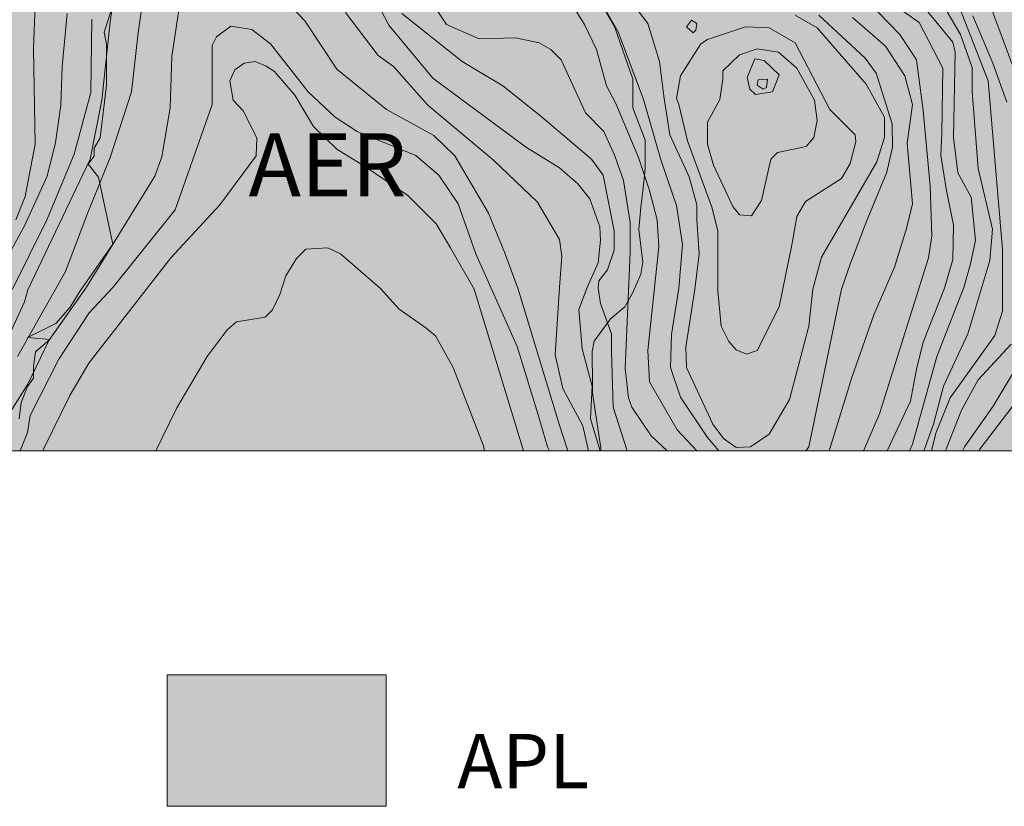
# Model space of a CAD drawing. Units: millimetres. Extents: x 4328 to 16365, y 4351 to 10161.
# Drawn here: x 7108 to 8043, y 4352 to 5098 of the extents above; entities that cross this region are included whole.
import ezdxf

# ---------------------------------------------------------------- set-up
doc = ezdxf.new("R2010")
doc.units = ezdxf.units.MM
doc.layers.get('0').update_dxf_attribs({"lineweight": 5})
for name, color, linetype, lineweight in [('10-50', 7, 'Continuous', 5), ('50-100', 7, 'Continuous', 5), ('AER', 2, 'Continuous', 20), ('APL', 70, 'Continuous', 20), ('APP', 105, 'Continuous', 20), ('cota 100', 7, 'Continuous', 5), ('CURVAS PD', 7, 'Continuous', 20), ('texto', 7, 'Continuous', 20)]:
    doc.layers.add(name, color=color, linetype=linetype, lineweight=lineweight)

msp = doc.modelspace()

# ---------------------------------------------------------------- hatches: boundary and pattern name
at = {"layer": 'AER'}
h = msp.add_hatch(color=256, dxfattribs=at)
h.paths.add_polyline_path([(8531.93, 7537.83), (8516.22, 7537.83), (8424.35, 7484.27), (8340.13, 7369.51), (8248.25, 7369.51), (8226.38, 7183.88), (8088.09, 6899.17), (8090.31, 6865.89), (8090.31, 6845.92), (8101.42, 6821.52), (8103.64, 6812.65), (8114.74, 6799.33), (8128.07, 6790.46), (8141.39, 6757.18), (8163.6, 6746.09), (8168.04, 6706.16), (8168.04, 6681.75), (8152.5, 6628.51), (8132.51, 6601.89), (8112.52, 6588.57), (8081.07, 6541.16), (8063.31, 6527.85), (8047.76, 6518.97), (8032.21, 6505.66), (7998.9, 6447.98), (7983.35, 6436.89), (7885.63, 6401.39), (7832.33, 6392.52), (7814.56, 6370.33), (7810.12, 6359.24), (7801.24, 6350.36), (7779.03, 6332.61), (7776.81, 6301.56), (7741.27, 6266.06), (7732.39, 6239.44), (7730.17, 6215.03), (7674.44, 6065.09), (7670, 6038.47), (7667.78, 6007.41), (7652.23, 5985.22), (7652.23, 5956.38), (7645.57, 5943.07), (7643.35, 5927.54), (7643.35, 5860.98), (7647.79, 5838.8), (7654.45, 5827.71), (7672.22, 5809.96), (7685.54, 5801.08), (7703.31, 5778.9), (7712.2, 5743.4), (7721.08, 5734.53), (7729.96, 5721.22), (7747.73, 5710.12), (7752.17, 5687.94), (7752.17, 5674.63), (7712.2, 5676.85), (7727.74, 5663.54), (7745.51, 5656.88), (7747.73, 5639.13), (7747.73, 5630.26), (7738.85, 5610.29), (7792.15, 5610.29), (7803.25, 5619.16), (7838.79, 5628.04), (7854.33, 5636.91), (7874.32, 5648.01), (7883.21, 5648.01), (7907.64, 5654.66), (7975.37, 5644.68), (7998.69, 5632.48), (8020.9, 5625.82), (8043.11, 5623.6), (8058.66, 5616.95), (8069.76, 5592.54), (8094.19, 5572.58), (8098.63, 5519.33), (8063.55, 5418.15), (8028.46, 5316.97), (8019.66, 5267.37), (8020.46, 5252.97), (8017.26, 5156.97), (8022.06, 5132.17), (8054.06, 5046.57), (8059.47, 5011.41), (8058.86, 4953.77), (8066.86, 4877.77), (8076.46, 4830.57), (8070.06, 4794.57), (8032.46, 4731.37), (8005.26, 4692.97), (8003.43, 4689.09), (8531.93, 4689.09)])
h.paths.add_polyline_path([(8063.07, 6058.11), (8265.8, 6058.11), (8265.8, 5958.94), (8063.07, 5958.94)], flags=24)
h = msp.add_hatch(color=256, dxfattribs=at)
h.paths.add_polyline_path([(7642.01, 5134.11), (7634.29, 5145.67), (7556.62, 5179.19), (7554.69, 5186.89), (7543.12, 5202.31), (7531.54, 5215.8), (7506.06, 5233.77), (7455.66, 5241.77), (7434.86, 5252.97), (7349.26, 5334.57), (7320.46, 5372.17), (7302.86, 5388.17), (7286.06, 5398.57), (7232.57, 5408.48), (7192.06, 5408.48), (7168.92, 5400.77), (7155.42, 5391.13), (7134.2, 5381.5), (7126.48, 5362.23), (7115.5, 5328.71), (7109.26, 5296.17), (7109.26, 5264.97), (7103.51, 5219.19), (7099.65, 5207.63), (7095.79, 5196.06), (7091.94, 5192.21), (7090.97, 5189.32), (7090.01, 5176.8), (7082.29, 5142.11), (7201.88, 5128.63), (7188.38, 5086.24), (7190.31, 5074.68), (7190.31, 5036.14), (7184.52, 4986.04), (7178.73, 4976.41), (7178.73, 4968.7), (7172.95, 4961), (7182.86, 4948.75), (7196.36, 4885.16), (7165.5, 4840.85), (7155.85, 4825.43), (7142.35, 4810.02), (7115.35, 4796.53), (7136.57, 4794.61), (7123.06, 4783.04), (7121.13, 4769.56), (7121.13, 4758), (7115.35, 4750.29), (7109.56, 4734.87), (7107.63, 4719.46), (7063.27, 4719.46), (6980.33, 4734.87), (6935.96, 4740.66), (6889.67, 4742.58), (6864.6, 4744.51), (6853.02, 4744.51), (6814.06, 4732.97), (6788.46, 4723.37), (6763.66, 4708.97), (6741.13, 4689.09), (7659.72, 4689.09), (7659.72, 4691.88), (7652, 4743.9), (7651.83, 4759.81), (7651.65, 4775.73), (7651.65, 4783.43), (7653.58, 4793.07), (7669.01, 4814.26), (7682.51, 4825.82), (7690.23, 4839.31), (7697.94, 4856.65), (7699.87, 4868.21), (7696.01, 4899.04), (7697.94, 4920.23), (7699.87, 4935.65), (7701.8, 4956.84), (7701.8, 4983.82), (7690.23, 5014.65), (7690.23, 5041.62), (7672.87, 5091.72), (7657.44, 5118.69)])
h.paths.add_polyline_path([(7305.28, 5010.64), (7508.01, 5010.64), (7508.01, 4911.46), (7305.28, 4911.46)], flags=24)
at = {"layer": 'APL'}
msp.add_hatch(color=256, dxfattribs=at).paths.add_polyline_path([(7456.02, 4476.61), (7247.98, 4476.61), (7247.98, 4351.88), (7456.02, 4351.88)])
at = {"layer": 'APP'}
h = msp.add_hatch(color=256, dxfattribs=at)
h.paths.add_polyline_path([(7502.06, 5638.57), (7478.06, 5644.97), (7470.46, 5644.97), (7462.86, 5644.97), (7444.46, 5653.77), (7434.06, 5676.17), (7428.46, 5712.17), (7418.06, 5728.97), (7410.86, 5777.77), (7418.06, 5805.77), (7422.06, 5845.77), (7426.06, 5861.77), (7426.06, 5884.17), (7405.26, 5922.57), (7398.86, 5957.77), (7394.06, 5967.37), (7394.86, 5972.17), (7392.46, 5988.17), (7424.46, 6036.17), (7453.26, 6104.17), (7490.06, 6178.57), (7512.46, 6245.77), (7520.59, 6323.26), (7520.59, 6352.1), (7511.71, 6385.37), (7502.83, 6387.59), (7487.28, 6383.16), (7476.17, 6372.06), (7465.07, 6356.53), (7449.52, 6325.47), (7407.33, 6292.2), (7398.44, 6276.67), (7391.78, 6252.26), (7347.36, 6234.51), (7318.49, 6216.77), (7296.46, 6168.17), (7285.26, 6155.37), (7265.26, 6142.57), (7208.46, 6118.57), (7194.86, 6106.57), (7171.66, 6073.77), (7118.06, 5974.83), (7115.84, 5963.73), (7091.41, 5948.2), (7084.75, 5939.33), (7062.54, 5926.02), (7040.33, 5903.83), (7029.23, 5886.09), (7018.12, 5868.34), (6991.47, 5846.15), (6984.81, 5788.47), (6971.48, 5795.13), (6927.06, 5821.75), (6900.41, 5839.5), (6878.2, 5863.9), (6816.02, 5908.27), (6809.35, 5908.27), (6793.81, 5919.36), (6784.92, 5932.67), (6773.82, 5941.55), (6773.82, 5959.3), (6764.94, 5968.17), (6758.27, 6001.45), (6758.27, 6023.63), (6715.13, 6096.83), (6715.13, 6114.58), (6699.58, 6130.11), (6688.48, 6145.64), (6655.16, 6145.64), (6637.4, 6136.76), (6621.85, 6119.01), (6608.53, 6092.39), (6599.64, 6070.21), (6581.87, 6043.58), (6566.33, 6012.53), (6539.68, 5979.25), (6526.35, 5954.84), (6479.41, 5908.34), (6465.48, 5912.2), (6428.08, 5905.4), (6388.13, 5886.7), (6320.98, 5822.95), (6246.18, 5762.6), (6235.98, 5757.5), (6224.08, 5759.2), (6211.33, 5771.1), (6202.83, 5786.4), (6184.98, 5845.05), (6169.68, 5880.75), (6143.33, 5908.8), (6116.98, 5919), (6047.28, 5922.4), (6038.78, 5927.5), (6028.58, 5942.8), (6004.78, 6009.95), (5971.63, 6051.6), (5965.68, 6097.5), (5952.93, 6128.1), (5933.38, 6146.8), (5921.48, 6150.2), (5881.53, 6126.4), (5846.68, 6119.6), (5841.58, 6123), (5839.03, 6131.5), (5839.88, 6155.3), (5836.48, 6163.8), (5805.88, 6184.2), (5802.48, 6193.55), (5802.48, 6219.05), (5814.38, 6253.9), (5816.08, 6344.85), (5807.58, 6383.1), (5790.58, 6424.75), (5759.13, 6450.25), (5749.78, 6486.8), (5737.03, 6497.85), (5727.68, 6497.85), (5698.78, 6486.8), (5676.68, 6485.95), (5648.63, 6499.55), (5623.98, 6521.65), (5622.28, 6540.35), (5630.78, 6581.15), (5630.78, 6615.15), (5625.68, 6642.35), (5612.08, 6657.65), (5599.33, 6663.6), (5586.58, 6664.45), (5529.63, 6650.85), (5505.83, 6661.05), (5478.63, 6632.15), (5455.68, 6616), (5406.38, 6609.2), (5391.08, 6610.9), (5380.03, 6616.85), (5340.93, 6651.7), (5321.38, 6660.2), (5295.88, 6666.15), (5254.23, 6663.6), (5215.98, 6668.7), (5180.28, 6697.6), (5166.68, 6712.9), (5147.13, 6747.75), (5134.38, 6808.1), (5123.33, 6845.5), (5109.73, 6877.8), (5105.48, 6946.65), (5090.18, 6992.55), (5066.38, 7028.25), (5017.93, 7080.95), (4992.43, 7100.5), (4972.03, 7130.25), (4963.53, 7134.5), (4959.28, 7131.1), (4966.08, 7081.8), (4964.38, 7032.5), (4969.48, 6992.55), (4966.08, 6962.8), (4948.23, 6903.3), (4959.28, 6848.05), (4960.98, 6756.25), (4967.78, 6720.55), (5000.93, 6667.85), (5053.63, 6643.2), (5084.23, 6636.4), (5164.98, 6631.3), (5176.03, 6623.65), (5190.48, 6593.9), (5205.78, 6584.55), (5215.13, 6585.4), (5227.88, 6604.1), (5242.33, 6612.6), (5253.38, 6610.9), (5258.48, 6605.8), (5261.03, 6566.7), (5267.83, 6553.95), (5279.73, 6548.85), (5302.68, 6527.6), (5323.08, 6489.35), (5341.78, 6472.35), (5351.13, 6471.5), (5363.88, 6455.35), (5363.03, 6451.95), (5339.23, 6453.65), (5323.08, 6448.55), (5318.83, 6440.05), (5317.98, 6409.45), (5311.18, 6401.8), (5273.78, 6406.9), (5255.08, 6398.4), (5241.48, 6380.55), (5235.53, 6361), (5235.53, 6300.65), (5243.18, 6254.75), (5281.36, 6192.22), (5274.7, 6114.57), (5270.38, 6105.15), (5264.43, 6076.25), (5230.43, 6004), (5228.73, 5941.95), (5202.16, 5800), (5196.85, 5802.12), (5178.58, 5802.12), (5164.98, 5797.45), (5153.08, 5788.95), (5105.9, 5740.5), (5098.25, 5726.05), (5091.03, 5717.12), (5091.03, 5712.87), (5087.2, 5705.65), (5042.87, 5658.86), (5034.97, 5654.68), (5028.98, 5654.22), (5016.65, 5667.82), (5009.43, 5683.97), (5003.48, 5707.77), (4991.58, 5776.62), (4984.78, 5802.97), (4977.13, 5826.77), (4960.98, 5858.22), (4952.9, 5868), (4918.05, 5885), (4903.6, 5897.32), (4856.43, 5984.02), (4840.7, 6005.27), (4830.93, 6014.2), (4820.3, 6018.45), (4794.8, 6018.45), (4755.7, 6008.25), (4743.8, 6003.15), (4727.23, 6000.6), (4659.48, 6000.76), (4638.83, 6026.1), (4632.03, 6032.47), (4621.83, 6035.45), (4610.78, 6029.5), (4606.95, 6022.7), (4601, 6002.72), (4578.9, 5969.57), (4566.15, 5958.95), (4552.13, 5950.87), (4497.3, 5926.22), (4473.93, 5907.1), (4464.15, 5892.22), (4450.17, 5860.83), (4445.72, 5823.24), (4441.28, 5796.62), (4441.28, 5783.31), (4467.93, 5694.57), (4492.36, 5643.54), (4516.79, 5625.79), (4530.03, 5597.7), (4533.43, 5587.5), (4543.63, 5577.3), (4568.28, 5568.8), (4600.58, 5539.05), (4631.18, 5526.3), (4648.18, 5526.3), (4677.08, 5533.1), (4711.93, 5528), (4736.66, 5501.56), (4761.09, 5488.24), (4787.74, 5474.93), (4798.85, 5461.62), (4812.17, 5432.78), (4821.06, 5415.03), (4823.28, 5379.54), (4825.5, 5355.13), (4829.94, 5348.48), (4847.71, 5348.48), (4865.48, 5359.57), (4876.58, 5372.88), (4889.91, 5383.97), (4898.79, 5401.72), (4907.67, 5410.6), (4925.44, 5430.56), (4936.55, 5441.65), (4955.42, 5455.58), (4964.38, 5477.85), (4977.13, 5492.3), (4980.53, 5477), (4973.73, 5426.85), (4983.08, 5408.15), (5000.93, 5384.35), (4980.53, 5384.35), (4966.08, 5380.1), (4958.43, 5368.2), (4968.63, 5337.6), (4968.63, 5326.55), (4952.48, 5304.45), (4948.23, 5292.55), (4949.93, 5256.85), (4939.73, 5222.85), (4940.58, 5206.7), (4963.53, 5160.8), (4959.28, 5156.55), (4943.13, 5150.6), (4931.23, 5138.7), (4932.93, 5125.1), (4948.23, 5106.4), (4956.73, 5077.5), (5150.33, 5005.03), (5173.62, 4968.75), (5187.5, 4885.82), (5189.63, 4843.32), (5181.55, 4772.35), (5179.43, 4721.35), (5164.15, 4689.09), (6741.13, 4689.09), (6763.66, 4708.97), (6788.46, 4723.37), (6814.06, 4732.97), (6853.02, 4744.51), (6864.6, 4744.51), (6889.67, 4742.58), (6935.96, 4740.66), (6980.33, 4734.87), (7063.27, 4719.46), (7107.63, 4719.46), (7109.56, 4734.87), (7115.35, 4750.29), (7121.13, 4758), (7121.13, 4769.56), (7123.06, 4783.04), (7136.57, 4794.61), (7115.35, 4796.53), (7142.35, 4810.02), (7155.85, 4825.43), (7165.5, 4840.85), (7196.36, 4885.16), (7182.86, 4948.75), (7172.95, 4961), (7178.73, 4968.7), (7178.73, 4976.41), (7184.52, 4986.04), (7190.31, 5036.14), (7190.31, 5074.68), (7188.38, 5086.24), (7201.88, 5128.63), (7082.29, 5142.11), (7090.01, 5176.8), (7091.13, 5191.41), (7095.79, 5196.06), (7099.65, 5207.63), (7103.51, 5219.19), (7109.26, 5264.97), (7109.26, 5296.17), (7115.5, 5328.71), (7126.48, 5362.23), (7134.2, 5381.5), (7155.42, 5391.13), (7168.92, 5400.77), (7192.06, 5408.48), (7232.57, 5408.48), (7286.06, 5398.57), (7302.86, 5388.17), (7320.46, 5372.17), (7349.26, 5334.57), (7434.86, 5252.97), (7455.66, 5241.77), (7506.06, 5233.77), (7531.54, 5215.8), (7543.12, 5202.31), (7554.69, 5186.89), (7556.62, 5179.19), (7634.29, 5145.67), (7642.01, 5134.11), (7657.44, 5118.69), (7672.87, 5091.72), (7690.23, 5041.62), (7690.23, 5014.65), (7701.8, 4983.82), (7701.8, 4956.84), (7699.87, 4935.65), (7697.94, 4920.23), (7696.01, 4899.04), (7699.87, 4868.21), (7697.94, 4856.65), (7690.23, 4839.31), (7682.51, 4825.82), (7669.01, 4814.26), (7653.58, 4793.07), (7651.65, 4783.43), (7651.65, 4775.73), (7651.83, 4759.81), (7652, 4743.9), (7660.13, 4689.09), (8003.43, 4689.09), (8005.26, 4692.97), (8032.46, 4731.37), (8070.06, 4794.57), (8076.46, 4830.57), (8066.86, 4877.77), (8058.86, 4953.77), (8059.47, 5011.41), (8054.06, 5046.57), (8022.06, 5132.17), (8017.26, 5156.97), (8020.46, 5252.97), (8019.66, 5267.37), (8028.46, 5316.97), (8063.55, 5418.15), (8098.63, 5519.33), (8071.98, 5519.33), (8067.54, 5514.89), (8045.33, 5514.89), (8012.02, 5512.68), (7989.81, 5512.68), (7980.93, 5506.02), (7940.95, 5506.02), (7905.41, 5501.58), (7883.21, 5501.58), (7854.33, 5497.15), (7845.45, 5494.93), (7816.58, 5490.49), (7792.15, 5492.71), (7777.11, 5500.22), (7774.38, 5519.33), (7772.16, 5528.2), (7761.06, 5541.52), (7758.83, 5552.61), (7732.18, 5565.92), (7716.64, 5577.01), (7698.87, 5581.45), (7689.99, 5596.98), (7656.67, 5612.51), (7652.23, 5608.07), (7650.01, 5601.42), (7643.35, 5594.76), (7634.46, 5592.54), (7623.36, 5574.79), (7614.47, 5568.14), (7577.26, 5568.97)])
h.paths.add_polyline_path([(6087.12, 5410.46), (6272.16, 5410.46), (6272.16, 5315.47), (6087.12, 5315.47)], flags=24)

# ---------------------------------------------------------------- linework, layer by layer
msp.add_line((4358.58, 4689.09), (8531.93, 4689.09))
at = {"linetype": 'Continuous'}
msp.add_lwpolyline([(7247.98, 4476.61), (7456.02, 4476.61), (7456.02, 4351.88), (7247.98, 4351.88)], close=True, dxfattribs=at)
at = {"layer": '10-50', "linetype": 'Continuous'}
for p, q in [((8001.26, 5084.17, 40), (7954.86, 5163.37, 40)), ((7220.46, 5085.77, 40), (7230.06, 5151.37, 40)), ((7988.46, 5140.17, 30), (8027.66, 5040.17, 30)), ((7198.06, 5124.97, 50), (7194.06, 5096.17, 50)), ((8054.06, 5046.57, 15), (8022.06, 5132.17, 15)), ((7458.57, 5093.15, 50), (7446.06, 5116.97, 50)), ((7259.83, 5111.7, 30), (7252.46, 5063.37, 30)), ((7378.86, 5096.97, 30), (7365.26, 5111.37, 30)), ((7417.26, 5104.97, 40), (7448.46, 5064.17, 40)), ((7967.66, 5108.97, 50), (7994.06, 5076.97, 50)), ((7194.06, 5096.17, 50), (7186.06, 5021.77, 50)), ((7409.26, 5051.37, 30), (7378.86, 5096.97, 30)), ((8013.17, 5101.91, 20), (8031.97, 5056.79, 20)), ((7308.46, 5092.17, 20), (7294.86, 5081.77, 20)), ((7328.46, 5088.97, 20), (7308.46, 5092.17, 20)), ((7346.06, 5075.37, 20), (7328.46, 5088.97, 20)), ((7500.46, 5042.57, 50), (7458.57, 5093.15, 50)), ((7214.06, 5029.77, 40), (7220.46, 5085.77, 40)), ((7294.86, 5081.77, 20), (7290.86, 5073.77, 20)), ((7994.06, 5076.97, 50), (7996.46, 5067.37, 50)), ((8012.46, 5052.97, 40), (8001.26, 5084.17, 40)), ((7290.86, 5073.77, 20), (7290.86, 5017.77, 20)), ((7382.06, 5029.77, 20), (7346.06, 5075.37, 20)), ((7252.46, 5063.37, 30), (7250.78, 5014.57, 30)), ((7321.26, 5056.97, 15), (7331.66, 5058.57, 15)), ((7331.66, 5058.57, 15), (7342.2, 5054.21, 15)), ((7448.46, 5064.17, 40), (7462.86, 5053.77, 40)), ((7996.46, 5067.37, 50), (7994.86, 4986.57, 50)), ((7307.66, 5040.17, 15), (7312.46, 5050.57, 15)), ((7312.46, 5050.57, 15), (7321.26, 5056.97, 15)), ((7342.2, 5054.21, 15), (7350.06, 5048.97, 15)), ((7350.06, 5048.97, 15), (7369.26, 5026.57, 15)), ((7456.46, 5012.97, 30), (7409.26, 5051.37, 30)), ((7462.86, 5053.77, 40), (7495.66, 5016.97, 40)), ((8012.46, 5030.17, 40), (8012.46, 5052.97, 40)), ((8031.97, 5056.79, 20), (8045.5, 5019.95, 20)), ((7310.86, 5021.77, 15), (7307.66, 5040.17, 15)), ((7589.26, 4976.97, 50), (7500.46, 5042.57, 50)), ((8027.66, 5040.17, 30), (8041.26, 4880.17, 30)), ((8018.06, 4956.97, 40), (8012.46, 5030.17, 40)), ((7186.06, 5021.77, 50), (7174.86, 4965.77, 50)), ((7194.06, 4967.37, 40), (7214.06, 5029.77, 40)), ((7320.46, 5011.37, 15), (7310.86, 5021.77, 15)), ((7369.26, 5026.57, 15), (7386.86, 4996.97, 15)), ((7407.66, 5005.77, 20), (7382.06, 5029.77, 20)), ((7250.78, 5014.57, 30), (7242.86, 4968.17, 30)), ((7290.86, 5017.77, 20), (7255.66, 4917.77, 20)), ((7333.26, 4985.77, 15), (7320.46, 5011.37, 15)), ((7501.26, 4988.17, 30), (7456.46, 5012.97, 30)), ((7495.66, 5016.97, 40), (7558.06, 4964.97, 40)), ((7428.46, 4992.17, 20), (7407.66, 5005.77, 20)), ((7386.86, 4996.97, 15), (7409.26, 4975.37, 15)), ((7332.46, 4968.97, 15), (7333.26, 4985.77, 15)), ((7484.04, 4969.2, 20), (7428.46, 4992.17, 20)), ((7521.26, 4968.97, 30), (7501.26, 4988.17, 30)), ((7994.86, 4986.57, 50), (7998.86, 4952.97, 50)), ((7409.26, 4975.37, 15), (7436.46, 4958.57, 15)), ((7620.46, 4957.77, 50), (7589.26, 4976.97, 50)), ((7174.86, 4965.77, 50), (7115.66, 4841.77, 50)), ((7172.31, 4914.2, 40), (7194.06, 4967.37, 40)), ((7242.86, 4968.17, 30), (7236.46, 4949.77, 30)), ((7298.06, 4922.57, 15), (7332.46, 4968.97, 15)), ((7506.06, 4950.57, 20), (7484.04, 4969.2, 20)), ((7553.26, 4914.57, 30), (7521.26, 4968.97, 30)), ((7558.06, 4964.97, 40), (7599.66, 4924.97, 40)), ((7436.46, 4958.57, 15), (7476.46, 4931.37, 15)), ((7638.06, 4942.57, 50), (7620.46, 4957.77, 50)), ((8031.66, 4899.37, 40), (8018.06, 4956.97, 40)), ((7236.46, 4949.77, 30), (7170.86, 4843.37, 30)), ((7524.46, 4923.37, 20), (7506.06, 4950.57, 20)), ((7998.86, 4952.97, 50), (8011.66, 4929.77, 50)), ((7649.26, 4928.17, 50), (7638.06, 4942.57, 50)), ((7476.46, 4931.37, 15), (7503.46, 4904.51, 15)), ((7658.86, 4901.77, 50), (7649.26, 4928.17, 50)), ((8011.66, 4929.77, 50), (8015.66, 4888.97, 50)), ((7251.66, 4872.17, 15), (7298.06, 4922.57, 15)), ((7541.26, 4876.17, 20), (7524.46, 4923.37, 20)), ((7599.66, 4924.97, 40), (7620.46, 4889.77, 40)), ((7151.66, 4859.37, 40), (7172.31, 4914.2, 40)), ((7255.66, 4917.77, 20), (7196.46, 4844.17, 20)), ((7568.46, 4877.77, 30), (7553.26, 4914.57, 30)), ((7503.46, 4904.51, 15), (7517.26, 4881.77, 15)), ((7659.66, 4888.97, 50), (7658.86, 4901.77, 50)), ((8029.26, 4869.77, 40), (8031.66, 4899.37, 40)), ((7379.65, 4880.5, 10), (7370.78, 4871.62, 10)), ((7400.55, 4881.76, 10), (7379.65, 4880.5, 10)), ((7412.59, 4876.06, 10), (7400.55, 4881.76, 10)), ((7517.26, 4881.77, 15), (7539.66, 4842.57, 15)), ((7620.46, 4889.77, 40), (7622.86, 4873.77, 40)), ((7657.26, 4867.37, 50), (7659.66, 4888.97, 50)), ((8015.66, 4888.97, 50), (8010.86, 4866.57, 50)), ((7173.57, 4772.34, 15), (7251.66, 4872.17, 15)), ((7370.78, 4871.62, 10), (7360.64, 4855.14, 10)), ((7450.6, 4843.09, 10), (7412.59, 4876.06, 10)), ((7580.46, 4788.17, 20), (7541.26, 4876.17, 20)), ((7581.26, 4842.57, 30), (7568.46, 4877.77, 30)), ((7622.86, 4873.77, 40), (7620.46, 4844.17, 40)), ((8041.26, 4880.17, 30), (8041.26, 4821.77, 30)), ((7646.86, 4844.17, 50), (7657.26, 4867.37, 50)), ((8010.86, 4866.57, 50), (8004.46, 4844.17, 50)), ((8008.46, 4800.17, 40), (8029.26, 4869.77, 40)), ((7106.06, 4778.57, 40), (7151.66, 4859.37, 40)), ((7360.64, 4855.14, 10), (7354.94, 4837.39, 10)), ((7170.86, 4843.37, 30), (7135.66, 4793.77, 30)), ((7196.46, 4844.17, 20), (7174.06, 4820.17, 20)), ((7468.34, 4823.44, 10), (7450.6, 4843.09, 10)), ((7620.46, 4844.17, 40), (7616.46, 4780.17, 40)), ((7638.86, 4823.37, 50), (7646.86, 4844.17, 50)), ((8004.46, 4844.17, 50), (7978.86, 4778.57, 50)), ((7115.66, 4841.77, 50), (7112.46, 4830.57, 50)), ((7354.94, 4837.39, 10), (7347.97, 4822.81, 10)), ((7539.66, 4842.57, 15), (7586.3, 4689.09, 15)), ((7619.97, 4715.29, 30), (7581.26, 4842.57, 30)), ((7112.46, 4830.57, 50), (7084.46, 4769.77, 50)), ((7174.06, 4820.17, 20), (7145.26, 4776.17, 20)), ((7341, 4815.83, 10), (7313.76, 4811.4, 10)), ((7347.97, 4822.81, 10), (7341, 4815.83, 10)), ((7493.68, 4805.69, 10), (7468.34, 4823.44, 10)), ((7642.06, 4785.77, 50), (7638.86, 4823.37, 50)), ((8041.26, 4821.77, 30), (8034.06, 4798.57, 30)), ((7313.76, 4811.4, 10), (7304.89, 4803.79, 10)), ((7502.9, 4798.16, 10), (7493.68, 4805.69, 10)), ((7304.89, 4803.79, 10), (7286.06, 4778.57, 10)), ((7519.66, 4768.17, 10), (7502.9, 4798.16, 10)), ((7985.26, 4750.57, 40), (8008.46, 4800.17, 40)), ((8034.06, 4798.57, 30), (7991.66, 4739.37, 30)), ((7135.66, 4793.77, 30), (7115.77, 4752.32, 30)), ((7600.46, 4723.37, 20), (7580.46, 4788.17, 20)), ((8049.63, 4790.24, 20), (8018.06, 4756.4, 20)), ((8032.46, 4731.37, 15), (8070.06, 4794.57, 15)), ((7286.06, 4778.57, 10), (7257.26, 4729.77, 10)), ((7616.46, 4780.17, 40), (7623.66, 4748.17, 40)), ((7651.66, 4750.57, 50), (7642.06, 4785.77, 50)), ((7978.86, 4778.57, 50), (7955.66, 4695.37, 50)), ((7145.26, 4776.17, 20), (7118.06, 4722.57, 20)), ((7155.66, 4741.77, 15), (7173.57, 4772.34, 15)), ((8083.66, 4774.57, 10), (8019.66, 4690.57, 10)), ((7548.46, 4693.77, 10), (7519.66, 4768.17, 10)), ((7115.77, 4752.32, 30), (7097.26, 4723.37, 30)), ((7650.06, 4719.37, 50), (7651.66, 4750.57, 50)), ((7975.66, 4714.57, 40), (7985.26, 4750.57, 40)), ((8018.06, 4756.4, 20), (8002.28, 4727.83, 20)), ((7130.86, 4691.37, 15), (7155.66, 4741.77, 15)), ((7623.66, 4748.17, 40), (7642.86, 4712.97, 40)), ((7991.66, 4739.37, 30), (7978.06, 4705.77, 30)), ((8005.26, 4692.97, 15), (8032.46, 4731.37, 15)), ((7118.06, 4722.57, 20), (7115.41, 4706.65, 20)), ((7257.26, 4729.77, 10), (7237.31, 4689.09, 10)), ((7609.26, 4692.97, 20), (7600.46, 4723.37, 20)), ((8002.28, 4727.83, 20), (7987.99, 4691.74, 20)), ((7628.54, 4689.09, 30), (7619.97, 4715.29, 30)), ((7642.86, 4712.97, 40), (7648.16, 4689.09, 40)), ((7659.08, 4689.09, 50), (7650.06, 4719.37, 50)), ((7966.5, 4689.09, 40), (7975.66, 4714.57, 40)), ((7115.41, 4706.65, 20), (7108.4, 4689.09, 20)), ((7978.06, 4705.77, 30), (7973.83, 4689.09, 30)), ((7549.5, 4689.09, 10), (7548.46, 4693.77, 10)), ((7955.66, 4695.37, 50), (7952.87, 4689.09, 50)), ((7129.87, 4689.09, 15), (7130.86, 4691.37, 15)), ((7611.21, 4689.09, 20), (7609.26, 4692.97, 20)), ((7987.99, 4691.74, 20), (7987.01, 4689.09, 20)), ((8003.43, 4689.09, 15), (8005.26, 4692.97, 15)), ((8019.66, 4690.57, 10), (8018.93, 4689.09, 10))]:
    msp.add_line(p, q, dxfattribs=at)
at = {"layer": '50-100', "linetype": 'Continuous'}
for p, q in [((7676.46, 5086.57, 90), (7634.86, 5159.37, 90)), ((7487.66, 5132.17, 70), (7513.26, 5093.77, 70)), ((7962.06, 5095.37, 60), (7914.86, 5128.97, 60)), ((7122.86, 5112.97, 80), (7121.26, 5070.57, 80)), ((7644.46, 5093.77, 80), (7632.46, 5112.97, 80)), ((7943.66, 5084.17, 70), (7922.86, 5105.77, 70)), ((7148.46, 5053.77, 70), (7153.26, 5104.17, 70)), ((7175.66, 5028.97, 60), (7176.46, 5098.57, 60)), ((7470.86, 5104.17, 60), (7528.11, 5058.37, 60)), ((7741.26, 5091.37, 107), (7746.06, 5097.77, 107)), ((7746.06, 5097.77, 107), (7750.86, 5094.57, 107)), ((7866.86, 5102.57, 90), (7910.86, 5061.77, 90)), ((7898.86, 5100.17, 80), (7930.06, 5072.97, 80)), ((7513.26, 5093.77, 70), (7544.46, 5080.17, 70)), ((7655.66, 5069.77, 80), (7644.46, 5093.77, 80)), ((7700.46, 5022.57, 90), (7676.46, 5086.57, 90)), ((7747.66, 5085.77, 107), (7741.26, 5091.37, 107)), ((7750.06, 5088.17, 107), (7747.66, 5085.77, 107)), ((7750.86, 5094.57, 107), (7750.06, 5088.17, 107)), ((7797.26, 5091.37, 110), (7761.26, 5079.37, 110)), ((7819.66, 5090.57, 110), (7797.26, 5091.37, 110)), ((7844.46, 5076.17, 110), (7819.66, 5090.57, 110)), ((7984.46, 5052.17, 60), (7962.06, 5095.37, 60)), ((7544.46, 5080.17, 70), (7578.86, 5080.97, 70)), ((7578.86, 5080.97, 70), (7601.26, 5076.17, 70)), ((7761.26, 5079.37, 110), (7754.86, 5075.37, 110)), ((7959.66, 5060.17, 70), (7943.66, 5084.17, 70)), ((7121.26, 5070.57, 80), (7122.86, 4980.17, 80)), ((7601.26, 5076.17, 70), (7612.46, 5069.77, 70)), ((7612.46, 5069.77, 70), (7622.06, 5060.17, 70)), ((7665.26, 5035.37, 80), (7655.66, 5069.77, 80)), ((7754.86, 5075.37, 110), (7735.66, 5044.97, 110)), ((7808.46, 5070.57, 120), (7791.66, 5064.97, 120)), ((7828.46, 5067.37, 120), (7808.46, 5070.57, 120)), ((7877.26, 5012.97, 110), (7844.46, 5076.17, 110)), ((7930.06, 5072.97, 80), (7948.46, 5044.97, 80)), ((7528.11, 5058.37, 60), (7566.86, 5035.37, 60)), ((7622.06, 5060.17, 70), (7645.26, 5009.77, 70)), ((7791.66, 5064.97, 120), (7775.66, 5049.77, 120)), ((7806.06, 5060.97, 130), (7798.86, 5043.37, 130)), ((7814.86, 5059.37, 130), (7806.06, 5060.97, 130)), ((7829.26, 5045.77, 130), (7814.86, 5059.37, 130)), ((7846.06, 5052.17, 120), (7828.46, 5067.37, 120)), ((7910.86, 5061.77, 90), (7921.26, 5047.37, 90)), ((7965.95, 5012.16, 70), (7959.66, 5060.17, 70)), ((7147.09, 5016.95, 70), (7148.46, 5053.77, 70)), ((7775.66, 5049.77, 120), (7775.66, 5041.77, 120)), ((7862.86, 5021.77, 120), (7846.06, 5052.17, 120)), ((7983.66, 4990.57, 60), (7984.46, 5052.17, 60)), ((7735.66, 5044.97, 110), (7731.66, 5023.37, 110)), ((7775.66, 5041.77, 120), (7772.94, 5022.58, 120)), ((7798.86, 5043.37, 130), (7801.26, 5032.17, 130)), ((7809.26, 5040.97, 133), (7808.46, 5036.17, 133)), ((7818.06, 5041.77, 133), (7809.26, 5040.97, 133)), ((7817.26, 5033.77, 133), (7818.06, 5041.77, 133)), ((7822.86, 5029.77, 130), (7829.26, 5045.77, 130)), ((7921.26, 5047.37, 90), (7936.46, 4999.37, 90)), ((7948.46, 5044.97, 80), (7955.66, 5017.77, 80)), ((7566.86, 5035.37, 60), (7602.86, 5006.57, 60)), ((7674.06, 5018.57, 80), (7665.26, 5035.37, 80)), ((7801.26, 5032.17, 130), (7806.86, 5027.37, 130)), ((7808.46, 5036.17, 133), (7814.06, 5032.17, 133)), ((7814.06, 5032.17, 133), (7817.26, 5033.77, 133)), ((7159.66, 4970.57, 60), (7175.66, 5028.97, 60)), ((7717.26, 4964.17, 90), (7700.46, 5022.57, 90)), ((7731.66, 5023.37, 110), (7734.06, 5017.77, 110)), ((7772.94, 5022.58, 120), (7761.26, 5000.97, 120)), ((7806.86, 5027.37, 130), (7822.86, 5029.77, 130)), ((7865.26, 5002.57, 120), (7862.86, 5021.77, 120)), ((7142.06, 4981.77, 70), (7147.09, 5016.95, 70)), ((7695.66, 4967.37, 80), (7674.06, 5018.57, 80)), ((7734.06, 5017.77, 110), (7742.06, 4983.37, 110)), ((7901.26, 4988.97, 110), (7877.26, 5012.97, 110)), ((7955.66, 5017.77, 80), (7950.86, 4980.97, 80)), ((7972.46, 4940.17, 70), (7965.95, 5012.16, 70)), ((7602.86, 5006.57, 60), (7650.86, 4965.77, 60)), ((7645.26, 5009.77, 70), (7662.86, 4992.17, 70)), ((7862.06, 4986.57, 120), (7865.26, 5002.57, 120)), ((7761.26, 5000.97, 120), (7761.26, 4980.17, 120)), ((7936.46, 4999.37, 90), (7936.85, 4977.13, 90)), ((7662.86, 4992.17, 70), (7673.26, 4968.97, 70)), ((7742.06, 4983.37, 110), (7765.26, 4920.17, 110)), ((7854.86, 4977.77, 120), (7862.06, 4986.57, 120)), ((7902.06, 4982.57, 110), (7901.26, 4988.97, 110)), ((7982.86, 4969.77, 60), (7983.66, 4990.57, 60)), ((7122.86, 4980.17, 80), (7113.26, 4930.57, 80)), ((7134.06, 4949.77, 70), (7142.06, 4981.77, 70)), ((7761.26, 4980.17, 120), (7766.86, 4960.17, 120)), ((7827.66, 4972.17, 120), (7854.86, 4977.77, 120)), ((7896.46, 4961.77, 110), (7902.06, 4982.57, 110)), ((7936.85, 4977.13, 90), (7931.42, 4953.43, 90)), ((7950.86, 4980.97, 80), (7955.66, 4923.37, 80)), ((7134.06, 4908.97, 60), (7159.66, 4970.57, 60)), ((7650.86, 4965.77, 60), (7662.06, 4950.57, 60)), ((7673.26, 4968.97, 70), (7681.26, 4945.77, 70)), ((7706.06, 4936.17, 80), (7695.66, 4967.37, 80)), ((7812.46, 4926.57, 120), (7821.26, 4965.77, 120)), ((7821.26, 4965.77, 120), (7827.66, 4972.17, 120)), ((7987.66, 4937.77, 60), (7982.86, 4969.77, 60)), ((7731.66, 4921.77, 90), (7717.26, 4964.17, 90)), ((7766.86, 4960.17, 120), (7785.26, 4920.97, 120)), ((7888.46, 4947.37, 110), (7896.46, 4961.77, 110)), ((7112.46, 4902.57, 70), (7134.06, 4949.77, 70)), ((7662.06, 4950.57, 60), (7672.46, 4897.77, 60)), ((7854.06, 4925.77, 110), (7888.46, 4947.37, 110)), ((7931.42, 4953.43, 90), (7911.07, 4904.66, 90)), ((7681.26, 4945.77, 70), (7687.66, 4905.77, 70)), ((7974.06, 4892.97, 70), (7972.46, 4940.17, 70)), ((7994.86, 4903.37, 60), (7987.66, 4937.77, 60)), ((7113.26, 4930.57, 80), (7104.46, 4908.17, 80)), ((7713.26, 4908.17, 80), (7706.06, 4936.17, 80)), ((7737.26, 4884.97, 90), (7731.66, 4921.77, 90)), ((7765.26, 4920.17, 110), (7770.86, 4897.77, 110)), ((7785.26, 4920.97, 120), (7791.66, 4912.97, 120)), ((7802.86, 4912.17, 120), (7812.46, 4926.57, 120)), ((7846.06, 4911.37, 110), (7854.06, 4925.77, 110)), ((7955.66, 4923.37, 80), (7950.06, 4900.17, 80)), ((7101.26, 4842.57, 60), (7134.06, 4908.97, 60)), ((7791.66, 4912.97, 120), (7802.86, 4912.17, 120)), ((7842.06, 4889.77, 110), (7846.06, 4911.37, 110)), ((7086.06, 4854.57, 70), (7112.46, 4902.57, 70)), ((7687.66, 4905.77, 70), (7687.66, 4877.77, 70)), ((7714.86, 4882.57, 80), (7713.26, 4908.17, 80)), ((7911.07, 4904.66, 90), (7899.4, 4873.41, 90)), ((7950.06, 4900.17, 80), (7938.86, 4863.37, 80)), ((7994.06, 4870.57, 60), (7994.86, 4903.37, 60)), ((7672.46, 4897.77, 60), (7672.46, 4879.37, 60)), ((7770.86, 4897.77, 110), (7770.86, 4840.97, 110)), ((7970.86, 4872.17, 70), (7974.06, 4892.97, 70)), ((7704.46, 4784.17, 80), (7714.86, 4882.57, 80)), ((7734.06, 4843.37, 90), (7737.26, 4884.97, 90)), ((7829.26, 4825.77, 110), (7841.12, 4884.65, 110)), ((7841.12, 4884.65, 110), (7842.06, 4889.77, 110)), ((7672.46, 4879.37, 60), (7666.06, 4860.97, 60)), ((7687.66, 4877.77, 70), (7682.86, 4767.37, 70)), ((7899.4, 4873.41, 90), (7897.26, 4868.17, 90)), ((7924.46, 4724.17, 70), (7970.86, 4872.17, 70)), ((7897.26, 4868.17, 90), (7888.46, 4842.57, 90)), ((7938.86, 4863.37, 80), (7919.19, 4818.03, 80)), ((7986.06, 4843.37, 60), (7994.06, 4870.57, 60)), ((7666.06, 4860.97, 60), (7658.06, 4850.57, 60)), ((7658.06, 4850.57, 60), (7657.26, 4843.37, 60)), ((7657.26, 4843.37, 60), (7659.66, 4828.97, 60)), ((7726.86, 4799.37, 90), (7734.06, 4843.37, 90)), ((7966.06, 4792.17, 60), (7986.06, 4843.37, 60)), ((7770.86, 4840.97, 110), (7774.06, 4807.37, 110)), ((7888.46, 4842.57, 90), (7857.26, 4692.97, 90)), ((7659.66, 4828.97, 60), (7670.06, 4800.17, 60)), ((7808.46, 4784.17, 110), (7829.26, 4825.77, 110)), ((7919.19, 4818.03, 80), (7898.33, 4758.66, 80)), ((7774.06, 4807.37, 110), (7781.26, 4792.97, 110)), ((7670.06, 4800.17, 60), (7670.06, 4783.37, 60)), ((7726.06, 4768.17, 90), (7726.86, 4799.37, 90)), ((7781.26, 4792.97, 110), (7788.46, 4784.97, 110)), ((7959.66, 4766.57, 60), (7966.06, 4792.17, 60)), ((7670.06, 4783.37, 60), (7671.66, 4730.57, 60)), ((7706.06, 4754.57, 80), (7704.46, 4784.17, 80)), ((7788.46, 4784.97, 110), (7798.06, 4780.97, 110)), ((7798.06, 4780.97, 110), (7808.46, 4784.17, 110)), ((7682.86, 4767.37, 70), (7686.06, 4739.37, 70)), ((7735.66, 4740.17, 90), (7726.06, 4768.17, 90)), ((7954.06, 4736.17, 60), (7959.66, 4766.57, 60)), ((7732.46, 4708.97, 80), (7706.06, 4754.57, 80)), ((7898.33, 4758.66, 80), (7876.56, 4689.09, 80)), ((7686.06, 4739.37, 70), (7689.26, 4730.57, 70)), ((7761.26, 4701.77, 90), (7735.66, 4740.17, 90)), ((7931.71, 4689.09, 60), (7954.06, 4736.17, 60)), ((7671.66, 4730.57, 60), (7684.99, 4689.09, 60)), ((7689.26, 4730.57, 70), (7707.66, 4703.37, 70)), ((7909.19, 4689.09, 70), (7924.46, 4724.17, 70)), ((7707.66, 4703.37, 70), (7722.93, 4689.09, 70)), ((7750.86, 4689.09, 80), (7732.46, 4708.97, 80)), ((7771.88, 4689.09, 90), (7761.26, 4701.77, 90)), ((7857.26, 4692.97, 90), (7854.51, 4689.09, 90))]:
    msp.add_line(p, q, dxfattribs=at)
at = {"layer": 'cota 100', "linetype": 'Continuous'}
for p, q in [((7618.06, 5208.97, 100), (7704.46, 5094.57, 100)), ((7865.26, 5090.57, 100), (7844.46, 5102.57, 100)), ((7704.46, 5094.57, 100), (7715.66, 5058.57, 100)), ((7911.66, 5036.97, 100), (7865.26, 5090.57, 100)), ((7715.66, 5058.57, 100), (7719.66, 5025.77, 100)), ((7929.26, 5005.77, 100), (7911.66, 5036.97, 100)), ((7719.66, 5025.77, 100), (7725.26, 4988.97, 100)), ((7929.26, 4986.57, 100), (7929.26, 5005.77, 100)), ((7725.26, 4988.97, 100), (7743.66, 4948.97, 100)), ((7922.06, 4963.37, 100), (7929.26, 4986.57, 100)), ((7869.26, 4872.97, 100), (7922.06, 4963.37, 100)), ((7743.66, 4948.97, 100), (7750.86, 4922.57, 100)), ((7750.86, 4922.57, 100), (7750.86, 4908.17, 100)), ((7750.86, 4908.17, 100), (7753.26, 4876.17, 100)), ((7753.26, 4876.17, 100), (7749.26, 4842.57, 100)), ((7861.26, 4842.57, 100), (7869.26, 4872.97, 100)), ((7749.26, 4842.57, 100), (7740.46, 4787.37, 100)), ((7857.26, 4807.37, 100), (7861.26, 4842.57, 100)), ((7838.86, 4737.77, 100), (7857.26, 4807.37, 100)), ((7740.46, 4787.37, 100), (7741.26, 4768.17, 100)), ((7741.26, 4768.17, 100), (7766.06, 4714.57, 100)), ((7819.66, 4704.97, 100), (7838.86, 4737.77, 100)), ((7766.06, 4714.57, 100), (7776.46, 4700.97, 100)), ((7802.06, 4692.97, 100), (7819.66, 4704.97, 100)), ((7776.46, 4700.97, 100), (7788.46, 4692.17, 100)), ((7788.46, 4692.17, 100), (7802.06, 4692.97, 100))]:
    msp.add_line(p, q, dxfattribs=at)
at = {"layer": 'CURVAS PD'}
for p, q in [((7201.88, 5128.63), (7188.38, 5086.24)), ((8022.06, 5132.17), (8054.06, 5046.57)), ((7672.87, 5091.72), (7657.44, 5118.69)), ((7188.38, 5086.24), (7190.31, 5074.68)), ((7690.23, 5041.62), (7672.87, 5091.72)), ((7190.31, 5074.68), (7190.31, 5036.14)), ((7690.23, 5014.65), (7690.23, 5041.62)), ((7190.31, 5036.14), (7184.52, 4986.04)), ((7701.8, 4983.82), (7690.23, 5014.65)), ((7184.52, 4986.04), (7178.73, 4976.41)), ((7701.8, 4956.84), (7701.8, 4983.82)), ((7178.73, 4976.41), (7178.73, 4968.7)), ((7178.73, 4968.7), (7172.95, 4961)), ((7172.95, 4961), (7182.86, 4948.75)), ((7699.87, 4935.65), (7701.8, 4956.84)), ((7182.86, 4948.75), (7196.36, 4885.16)), ((7697.94, 4920.23), (7699.87, 4935.65)), ((7696.01, 4899.04), (7697.94, 4920.23)), ((7699.87, 4868.21), (7696.01, 4899.04)), ((7196.36, 4885.16), (7165.5, 4840.85)), ((7697.94, 4856.65), (7699.87, 4868.21)), ((7690.23, 4839.31), (7697.94, 4856.65)), ((7165.5, 4840.85), (7155.85, 4825.43)), ((7682.51, 4825.82), (7690.23, 4839.31)), ((7155.85, 4825.43), (7142.35, 4810.02)), ((7669.01, 4814.26), (7682.51, 4825.82)), ((7142.35, 4810.02), (7115.35, 4796.53)), ((7653.58, 4793.07), (7669.01, 4814.26)), ((7115.35, 4796.53), (7136.57, 4794.61)), ((7136.57, 4794.61), (7123.06, 4783.04)), ((7651.65, 4783.43), (7653.58, 4793.07)), ((8070.06, 4794.57), (8032.46, 4731.37)), ((7123.06, 4783.04), (7121.13, 4769.56)), ((7651.65, 4775.73), (7651.65, 4783.43)), ((7121.13, 4769.56), (7121.13, 4758)), ((7651.83, 4759.81), (7651.65, 4775.73)), ((7652, 4743.9), (7651.83, 4759.81)), ((7115.35, 4750.29), (7109.56, 4734.87)), ((7121.13, 4758), (7115.35, 4750.29)), ((7659.72, 4691.88), (7652, 4743.9)), ((7109.56, 4734.87), (7107.63, 4719.46)), ((8032.46, 4731.37), (8005.26, 4692.97)), ((7659.72, 4689.09), (7659.72, 4691.88)), ((8005.26, 4692.97), (8003.43, 4689.09))]:
    msp.add_line(p, q, dxfattribs=at)

# ---------------------------------------------------------------- texts
msp.add_text('AER', height=60).set_placement((7325.35, 4930.48, 30))
at = {"layer": 'texto', "linetype": 'Continuous', "insert": (7523.56, 4420.54), "char_height": 51.5023, "width": 24708.0059, "attachment_point": 1}
msp.add_mtext('{\\fBankGothic Md BT|b0|i0|c0|p34;APL}', dxfattribs=at)

doc.saveas('drawing.dxf')
